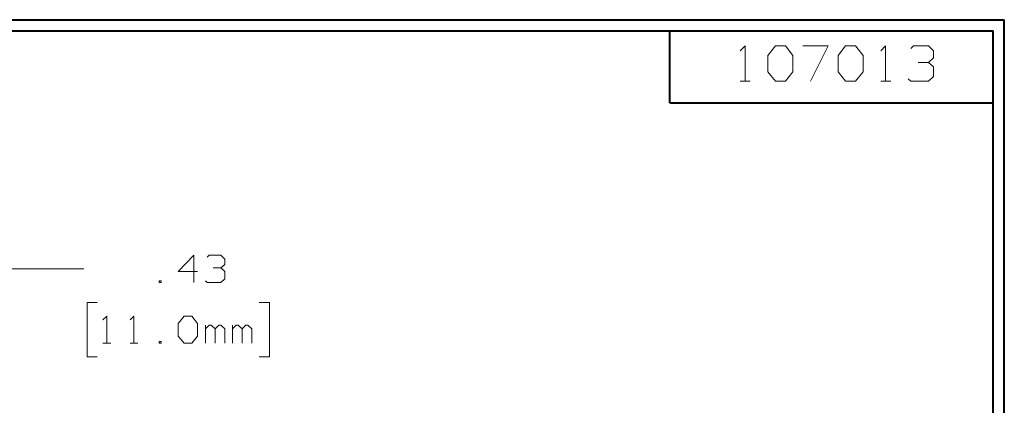
# Model space of a CAD drawing. Units: inches. Extents: x -3.33 to 3.47, y -2.58 to 2.58.
# Drawn here: x 0.29 to 3.47, y 1.34 to 2.58 of the extents above; entities that cross this region are included whole.
import ezdxf

# ---------------------------------------------------------------- set-up
doc = ezdxf.new("R2010")
doc.units = ezdxf.units.IN
doc.header["$MEASUREMENT"] = 0
doc.layers.add('Layer 1', color=7, linetype='Continuous')

msp = doc.modelspace()

# ---------------------------------------------------------------- linework, layer by layer
at = {"layer": 'Layer 1', "lineweight": 40}
for points in [[(-3.3306, 2.5826), (-3.3306, 2.5826), (3.4694, 2.5826), (3.4694, 2.5826)], [(3.4694, -2.5806), (3.4694, -2.5806), (3.4694, 2.5826), (3.4694, 2.5826)], [(-3.2944, 2.5465), (-3.2944, 2.5465), (3.4333, 2.5465), (3.4333, 2.5465)], [(2.3889, 2.3139), (2.3889, 2.3139), (2.3889, 2.5465), (2.3889, 2.5465)], [(3.4333, -2.5444), (3.4333, -2.5444), (3.4333, 2.5465), (3.4333, 2.5465)], [(2.3889, 2.3139), (2.3889, 2.3139), (3.4333, 2.3139), (3.4333, 2.3139)]]:
    msp.add_open_spline(points, degree=3, dxfattribs=at)
at = {"layer": 'Layer 1', "lineweight": 20}
for points in [[(2.616, 2.4819), (2.616, 2.4819), (2.6326, 2.4979), (2.6326, 2.4979)], [(2.6326, 2.4979), (2.6326, 2.4979), (2.6326, 2.384), (2.6326, 2.384)], [(2.7056, 2.4674), (2.7056, 2.4674), (2.7299, 2.4979), (2.7299, 2.4979)], [(2.7299, 2.4979), (2.7299, 2.4979), (2.7625, 2.4979), (2.7625, 2.4979)], [(2.7625, 2.4979), (2.7625, 2.4979), (2.7861, 2.4674), (2.7861, 2.4674)], [(2.8188, 2.4979), (2.8188, 2.4979), (2.9, 2.4979), (2.9, 2.4979)], [(2.9, 2.4979), (2.9, 2.4979), (2.8431, 2.384), (2.8431, 2.384)], [(2.9326, 2.4674), (2.9326, 2.4674), (2.9569, 2.4979), (2.9569, 2.4979)], [(2.9569, 2.4979), (2.9569, 2.4979), (2.9889, 2.4979), (2.9889, 2.4979)], [(2.9889, 2.4979), (2.9889, 2.4979), (3.0132, 2.4674), (3.0132, 2.4674)], [(3.0701, 2.4819), (3.0701, 2.4819), (3.0861, 2.4979), (3.0861, 2.4979)], [(3.0861, 2.4979), (3.0861, 2.4979), (3.0861, 2.384), (3.0861, 2.384)], [(3.1674, 2.4896), (3.1674, 2.4896), (3.1757, 2.4979), (3.1757, 2.4979)], [(3.1757, 2.4979), (3.1757, 2.4979), (3.2243, 2.4979), (3.2243, 2.4979)], [(3.2243, 2.4979), (3.2243, 2.4979), (3.2403, 2.4819), (3.2403, 2.4819)], [(3.2403, 2.4819), (3.2403, 2.4819), (3.2403, 2.4597), (3.2403, 2.4597)], [(2.7056, 2.4146), (2.7056, 2.4146), (2.7056, 2.4674), (2.7056, 2.4674)], [(2.7861, 2.4674), (2.7861, 2.4674), (2.7861, 2.4146), (2.7861, 2.4146)], [(2.9326, 2.4146), (2.9326, 2.4146), (2.9326, 2.4674), (2.9326, 2.4674)], [(3.0132, 2.4674), (3.0132, 2.4674), (3.0132, 2.4146), (3.0132, 2.4146)], [(3.2243, 2.4444), (3.2243, 2.4444), (3.2403, 2.4597), (3.2403, 2.4597)], [(3.1917, 2.4444), (3.1917, 2.4444), (3.2243, 2.4444), (3.2243, 2.4444)], [(3.2243, 2.4444), (3.2243, 2.4444), (3.2403, 2.4299), (3.2403, 2.4299)], [(3.2403, 2.4299), (3.2403, 2.4299), (3.2403, 2.3993), (3.2403, 2.3993)], [(2.7299, 2.384), (2.7299, 2.384), (2.7056, 2.4146), (2.7056, 2.4146)], [(2.7861, 2.4146), (2.7861, 2.4146), (2.7625, 2.384), (2.7625, 2.384)], [(2.9569, 2.384), (2.9569, 2.384), (2.9326, 2.4146), (2.9326, 2.4146)], [(3.0132, 2.4146), (3.0132, 2.4146), (2.9889, 2.384), (2.9889, 2.384)], [(3.1674, 2.384), (3.1674, 2.384), (3.159, 2.3917), (3.159, 2.3917)], [(3.2403, 2.3993), (3.2403, 2.3993), (3.2243, 2.384), (3.2243, 2.384)], [(2.616, 2.384), (2.616, 2.384), (2.6486, 2.384), (2.6486, 2.384)], [(2.7625, 2.384), (2.7625, 2.384), (2.7299, 2.384), (2.7299, 2.384)], [(2.9889, 2.384), (2.9889, 2.384), (2.9569, 2.384), (2.9569, 2.384)], [(3.0701, 2.384), (3.0701, 2.384), (3.1028, 2.384), (3.1028, 2.384)], [(3.2243, 2.384), (3.2243, 2.384), (3.1674, 2.384), (3.1674, 2.384)], [(0.8514, 1.8215), (0.8514, 1.8215), (0.8014, 1.7688), (0.8014, 1.7688)], [(0.8514, 1.734), (0.8514, 1.734), (0.8514, 1.8215), (0.8514, 1.8215)], [(0.8951, 1.8153), (0.8951, 1.8153), (0.9014, 1.8215), (0.9014, 1.8215)], [(0.9014, 1.8215), (0.9014, 1.8215), (0.9389, 1.8215), (0.9389, 1.8215)], [(0.9389, 1.8215), (0.9389, 1.8215), (0.9514, 1.809), (0.9514, 1.809)], [(0.9389, 1.7806), (0.9389, 1.7806), (0.9514, 1.7924), (0.9514, 1.7924)], [(0.9514, 1.809), (0.9514, 1.809), (0.9514, 1.7924), (0.9514, 1.7924)], [(0.8014, 1.7688), (0.8014, 1.7688), (0.8639, 1.7688), (0.8639, 1.7688)], [(0.9139, 1.7806), (0.9139, 1.7806), (0.9389, 1.7806), (0.9389, 1.7806)], [(0.9389, 1.7806), (0.9389, 1.7806), (0.9514, 1.7688), (0.9514, 1.7688)], [(0.9514, 1.7688), (0.9514, 1.7688), (0.9514, 1.7451), (0.9514, 1.7451)], [(0.7458, 1.7396), (0.7458, 1.7396), (0.7396, 1.7396), (0.7396, 1.7396)], [(0.7396, 1.7396), (0.7396, 1.7396), (0.7396, 1.734), (0.7396, 1.734)], [(0.7396, 1.734), (0.7396, 1.734), (0.7458, 1.734), (0.7458, 1.734)], [(0.7458, 1.734), (0.7458, 1.734), (0.7458, 1.7396), (0.7458, 1.7396)], [(0.8951, 1.734), (0.8951, 1.734), (0.8889, 1.7396), (0.8889, 1.7396)], [(0.9389, 1.734), (0.9389, 1.734), (0.8951, 1.734), (0.8951, 1.734)], [(0.9514, 1.7451), (0.9514, 1.7451), (0.9389, 1.734), (0.9389, 1.734)], [(0.5583, 1.6132), (0.5583, 1.6132), (0.5708, 1.625), (0.5708, 1.625)], [(0.5708, 1.625), (0.5708, 1.625), (0.5708, 1.5375), (0.5708, 1.5375)], [(0.6458, 1.6132), (0.6458, 1.6132), (0.6583, 1.625), (0.6583, 1.625)], [(0.6583, 1.625), (0.6583, 1.625), (0.6583, 1.5375), (0.6583, 1.5375)], [(0.8014, 1.6014), (0.8014, 1.6014), (0.8201, 1.625), (0.8201, 1.625)], [(0.8201, 1.625), (0.8201, 1.625), (0.8451, 1.625), (0.8451, 1.625)], [(0.8451, 1.625), (0.8451, 1.625), (0.8639, 1.6014), (0.8639, 1.6014)], [(0.8014, 1.5604), (0.8014, 1.5604), (0.8014, 1.6014), (0.8014, 1.6014)], [(0.8639, 1.6014), (0.8639, 1.6014), (0.8639, 1.5604), (0.8639, 1.5604)], [(0.8889, 1.5375), (0.8889, 1.5375), (0.8889, 1.5958), (0.8889, 1.5958)], [(0.9014, 1.5958), (0.9014, 1.5958), (0.8889, 1.584), (0.8889, 1.584)], [(0.9076, 1.5958), (0.9076, 1.5958), (0.9014, 1.5958), (0.9014, 1.5958)], [(0.9201, 1.584), (0.9201, 1.584), (0.9076, 1.5958), (0.9076, 1.5958)], [(0.9326, 1.5958), (0.9326, 1.5958), (0.9201, 1.584), (0.9201, 1.584)], [(0.9389, 1.5958), (0.9389, 1.5958), (0.9326, 1.5958), (0.9326, 1.5958)], [(0.9514, 1.584), (0.9514, 1.584), (0.9389, 1.5958), (0.9389, 1.5958)], [(0.9764, 1.5375), (0.9764, 1.5375), (0.9764, 1.5958), (0.9764, 1.5958)], [(0.9889, 1.5958), (0.9889, 1.5958), (0.9764, 1.584), (0.9764, 1.584)], [(0.9951, 1.5958), (0.9951, 1.5958), (0.9889, 1.5958), (0.9889, 1.5958)], [(1.0076, 1.584), (1.0076, 1.584), (0.9951, 1.5958), (0.9951, 1.5958)], [(1.0201, 1.5958), (1.0201, 1.5958), (1.0076, 1.584), (1.0076, 1.584)], [(1.0264, 1.5958), (1.0264, 1.5958), (1.0201, 1.5958), (1.0201, 1.5958)], [(1.0389, 1.584), (1.0389, 1.584), (1.0264, 1.5958), (1.0264, 1.5958)], [(0.8201, 1.5375), (0.8201, 1.5375), (0.8014, 1.5604), (0.8014, 1.5604)], [(0.8639, 1.5604), (0.8639, 1.5604), (0.8451, 1.5375), (0.8451, 1.5375)], [(0.9201, 1.5375), (0.9201, 1.5375), (0.9201, 1.584), (0.9201, 1.584)], [(0.9514, 1.5375), (0.9514, 1.5375), (0.9514, 1.584), (0.9514, 1.584)], [(1.0076, 1.5375), (1.0076, 1.5375), (1.0076, 1.584), (1.0076, 1.584)], [(1.0389, 1.5375), (1.0389, 1.5375), (1.0389, 1.584), (1.0389, 1.584)], [(0.5583, 1.5375), (0.5583, 1.5375), (0.5833, 1.5375), (0.5833, 1.5375)], [(0.6458, 1.5375), (0.6458, 1.5375), (0.6708, 1.5375), (0.6708, 1.5375)], [(0.7458, 1.5431), (0.7458, 1.5431), (0.7396, 1.5431), (0.7396, 1.5431)], [(0.7396, 1.5431), (0.7396, 1.5431), (0.7396, 1.5375), (0.7396, 1.5375)], [(0.7396, 1.5375), (0.7396, 1.5375), (0.7458, 1.5375), (0.7458, 1.5375)], [(0.7458, 1.5375), (0.7458, 1.5375), (0.7458, 1.5431), (0.7458, 1.5431)], [(0.8451, 1.5375), (0.8451, 1.5375), (0.8201, 1.5375), (0.8201, 1.5375)]]:
    msp.add_open_spline(points, degree=3, dxfattribs=at)
at = {"layer": 'Layer 1', "lineweight": 13}
for points in [[(0.1632, 1.7778), (0.1632, 1.7778), (0.4965, 1.7778), (0.4965, 1.7778)], [(0.5396, 1.6688), (0.5396, 1.6688), (0.5076, 1.6688), (0.5076, 1.6688)], [(0.5076, 1.6688), (0.5076, 1.6688), (0.5076, 1.4938), (0.5076, 1.4938)], [(1.0632, 1.6688), (1.0632, 1.6688), (1.0958, 1.6688), (1.0958, 1.6688)], [(1.0958, 1.6688), (1.0958, 1.6688), (1.0958, 1.4938), (1.0958, 1.4938)], [(0.5076, 1.4938), (0.5076, 1.4938), (0.5396, 1.4938), (0.5396, 1.4938)], [(1.0958, 1.4938), (1.0958, 1.4938), (1.0632, 1.4938), (1.0632, 1.4938)]]:
    msp.add_open_spline(points, degree=3, dxfattribs=at)

doc.saveas('drawing.dxf')
